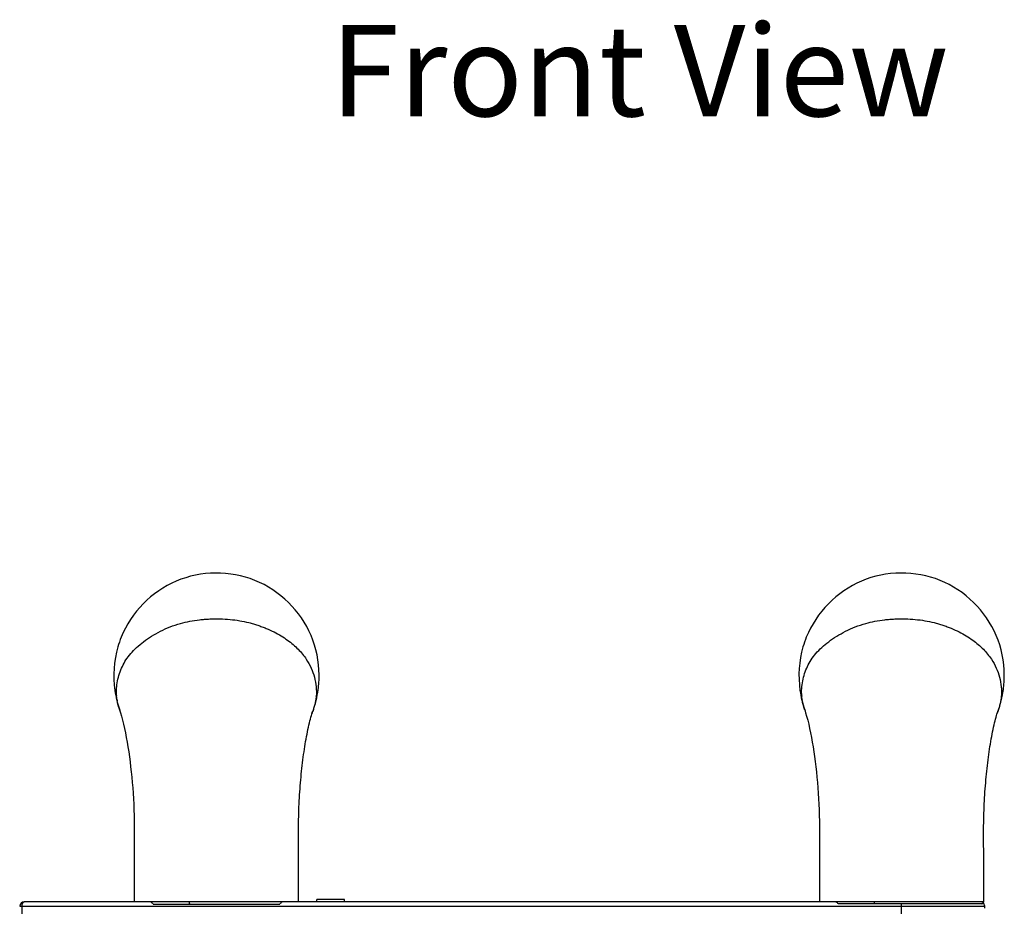
# Model space of a CAD drawing. Units: millimetres. Extents: x 75 to 763, y -433 to 475.
# Drawn here: x 77 to 293, y -216 to -22 of the extents above; entities that cross this region are included whole.
import ezdxf

# ---------------------------------------------------------------- set-up
doc = ezdxf.new("R2010")
doc.units = ezdxf.units.MM
doc.header["$LTSCALE"] = 30.734
doc.layers.get('0').update_dxf_attribs({"linetype": 'CONTINUOUS'})
doc.layers.add('MSBR-20', color=7, linetype='CONTINUOUS')
doc.styles.get("Standard").update_dxf_attribs({"font": 'txt', "width": 0.8})

msp = doc.modelspace()

# ---------------------------------------------------------------- linework, layer by layer
at = {"layer": 'MSBR-20', "color": 7, "linetype": 'Continuous'}
for p, q in [((111.24, -144.72), (111.24, -144.72)), ((261.24, -144.71), (261.24, -144.72)), ((98.69, -172.55), (98.84, -172.98)), ((98.82, -172.91), (98.81, -172.88)), ((98.81, -172.88), (99.01, -173.54)), ((98.84, -172.98), (98.86, -173.06)), ((140.7, -174.54), (140.81, -174.18)), ((140.92, -173.8), (140.93, -173.77)), ((140.93, -173.77), (140.96, -173.71)), ((140.96, -173.7), (140.98, -173.64)), ((140.98, -173.63), (141.02, -173.53)), ((140.99, -173.61), (141.02, -173.54)), ((141.02, -173.54), (141.08, -173.37)), ((141.02, -173.52), (141.05, -173.44)), ((141.02, -173.54), (141.04, -173.47)), ((141.06, -173.41), (141.06, -173.41)), ((141.08, -173.3), (141.07, -173.34)), ((248.69, -172.54), (248.84, -172.98)), ((248.82, -172.9), (248.81, -172.87)), ((248.81, -172.87), (249.01, -173.53)), ((248.84, -172.98), (248.86, -173.06)), ((290.7, -174.54), (290.81, -174.17)), ((290.92, -173.79), (290.93, -173.77)), ((290.93, -173.77), (290.96, -173.7)), ((290.96, -173.7), (290.98, -173.63)), ((290.98, -173.62), (291.02, -173.52)), ((290.99, -173.6), (291.02, -173.54)), ((291.02, -173.54), (291.08, -173.36)), ((291.02, -173.52), (291.05, -173.43)), ((291.02, -173.53), (291.04, -173.46)), ((291.06, -173.4), (291.06, -173.4)), ((291.08, -173.29), (291.07, -173.34)), ((138.01, -207.16), (137.99, -199.06)), ((288.01, -207.16), (287.99, -199.05)), ((138, -214.93), (138.01, -207.16)), ((288, -214.93), (288.01, -207.16)), ((105.14, -214.94), (77.95, -214.94)), ((105.95, -214.94), (105.17, -214.94)), ((106.19, -215.44), (133.87, -215.44)), ((114.19, -215.44), (114.02, -214.94)), ((255.14, -214.93), (134.92, -214.94)), ((142.03, -214.93), (142.03, -214.43)), ((148.03, -214.43), (142.03, -214.43)), ((148.03, -214.93), (148.03, -214.43)), ((288.08, -215.43), (256.19, -215.43)), ((264.19, -215.43), (264.02, -214.93)), ((270, -215.92), (270, -215.43)), ((287.5, -215.43), (288, -214.93)), ((288.08, -215.43), (288.08, -215.43)), ((77.45, -215.93), (270, -215.92)), ((77.45, -215.93), (77.45, -243.75)), ((270, -215.92), (288.22, -215.92)), ((270, -235.61), (270, -215.92)), ((288.22, -215.92), (288.22, -215.92)), ((288.22, -215.92), (288.22, -215.92)), ((288.22, -216.34), (288.22, -215.92)), ((288.22, -216.12), (288.22, -215.92))]:
    msp.add_line(p, q, dxfattribs=at)
for points in [[(98.18, -170.77), (98.29, -171.22), (98.41, -171.66), (98.55, -172.11), (98.69, -172.55)], [(248.18, -170.77), (248.29, -171.21), (248.41, -171.65), (248.55, -172.1), (248.69, -172.54)], [(99.01, -173.54), (99.24, -174.33), (99.46, -175.18), (99.68, -176.07), (99.89, -177), (100.09, -177.97), (100.29, -178.97), (100.47, -180), (100.64, -181.04), (100.81, -182.1), (100.96, -183.17), (101.1, -184.26), (101.24, -185.37), (101.37, -186.5), (101.48, -187.65), (101.59, -188.82), (101.69, -189.99), (101.77, -191.18), (101.85, -192.38), (101.91, -193.59), (101.96, -194.82), (102, -196.06), (102.03, -197.31), (102.04, -198.58), (102.04, -199.86)], [(137.99, -199.06), (137.99, -198.35), (138, -197.65), (138.01, -196.95), (138.03, -196.26), (138.04, -195.57), (138.07, -194.88), (138.09, -194.2), (138.12, -193.53), (138.16, -192.86), (138.19, -192.19), (138.23, -191.53), (138.28, -190.86), (138.32, -190.21), (138.37, -189.55), (138.43, -188.91), (138.48, -188.26), (138.54, -187.62), (138.6, -186.98), (138.67, -186.35), (138.74, -185.72), (138.81, -185.1), (138.88, -184.49), (138.96, -183.88), (139.03, -183.28), (139.11, -182.69), (139.2, -182.11), (139.28, -181.53), (139.37, -180.96), (139.46, -180.4), (139.55, -179.85), (139.65, -179.3), (139.75, -178.76), (139.85, -178.23), (139.95, -177.71), (140.06, -177.2), (140.17, -176.7), (140.27, -176.23), (140.38, -175.77), (140.49, -175.34), (140.6, -174.93), (140.7, -174.54)], [(140.81, -174.18), (140.91, -173.84), (141.01, -173.52), (141.08, -173.3)], [(249.01, -173.53), (249.24, -174.33), (249.46, -175.18), (249.68, -176.07), (249.89, -176.99), (250.09, -177.96), (250.29, -178.97), (250.47, -179.99), (250.64, -181.04), (250.81, -182.1), (250.96, -183.16), (251.1, -184.25), (251.24, -185.37), (251.37, -186.5), (251.48, -187.65), (251.59, -188.81), (251.69, -189.98), (251.77, -191.17), (251.85, -192.37), (251.91, -193.59), (251.96, -194.81), (252, -196.05), (252.03, -197.3), (252.04, -198.57), (252.04, -199.86)], [(287.99, -199.05), (287.99, -198.34), (288, -197.64), (288.01, -196.94), (288.03, -196.25), (288.04, -195.56), (288.07, -194.88), (288.09, -194.2), (288.12, -193.52), (288.16, -192.85), (288.19, -192.18), (288.23, -191.52), (288.28, -190.86), (288.32, -190.2), (288.37, -189.55), (288.43, -188.9), (288.48, -188.25), (288.54, -187.61), (288.6, -186.98), (288.67, -186.35), (288.74, -185.72), (288.81, -185.1), (288.88, -184.48), (288.96, -183.88), (289.03, -183.27), (289.11, -182.68), (289.2, -182.1), (289.28, -181.53), (289.37, -180.96), (289.46, -180.4), (289.55, -179.84), (289.65, -179.29), (289.75, -178.75), (289.85, -178.22), (289.95, -177.7), (290.06, -177.19), (290.17, -176.7), (290.27, -176.22), (290.38, -175.77), (290.49, -175.33), (290.6, -174.92), (290.7, -174.54)], [(290.81, -174.17), (290.91, -173.83), (291.01, -173.52), (291.08, -173.29)], [(102.04, -199.86), (102.03, -202.49), (102.04, -214.94)], [(252.04, -199.86), (252.03, -202.48), (252.04, -214.93)]]:
    msp.add_lwpolyline(points, dxfattribs=at)
for centre, radius, start, end in [((120.26, -165.48), 22.7, 188.015, 193.4817), ((120.22, -165.56), 22.27, 339.6576, 352.5159), ((270.26, -165.48), 22.7, 188.015, 193.4813), ((270.22, -165.56), 22.27, 339.6576, 352.5159), ((119.71, -165.61), 22.14, 193.4793, 198.9132), ((109.29, -168.86), 11.18, 189.6449, 190.5598), ((269.71, -165.61), 22.14, 193.4789, 198.9132), ((259.29, -168.85), 11.18, 189.6449, 190.5598), ((119.38, -165.72), 21.79, 198.9266, 199.2891), ((121.97, -165.57), 24.29, 197.3579, 197.5193), ((119.33, -165.74), 21.74, 199.2891, 199.6451), ((121.07, -165.85), 21.38, 338.5465, 338.8992), ((121.03, -165.84), 21.41, 338.8991, 339.1213), ((121.01, -165.83), 21.44, 339.1213, 339.4155), ((120.97, -165.81), 21.48, 339.4585, 339.5832), ((269.38, -165.72), 21.79, 198.9266, 199.2891), ((271.97, -165.56), 24.29, 197.3579, 197.5193), ((269.33, -165.73), 21.74, 199.2891, 199.6451), ((271.07, -165.84), 21.38, 338.5465, 338.8992), ((271.03, -165.83), 21.41, 338.8991, 339.1213), ((271.01, -165.82), 21.44, 339.1213, 339.4153), ((270.97, -165.81), 21.48, 339.4585, 339.5832), ((77.95, -215.94), 1, 89.9971, 179.8446), ((287.22, -215.93), 0.999, 0.6078, 30.0046)]:
    msp.add_arc(centre, radius, start, end, dxfattribs=at)
for points, knots in [([(140.74, -156.64), (139.59, -153.94), (136.18, -149), (128.68, -144), (119.83, -142.39), (113.94, -143.57), (111.23, -144.72)], [0, 0, 0, 0, 0.250127, 0.500066, 0.750004, 1, 1, 1, 1]), ([(290.74, -156.64), (289.59, -153.93), (286.18, -148.99), (278.68, -144), (269.83, -142.39), (263.94, -143.56), (261.23, -144.71)], [0, 0, 0, 0, 0.250127, 0.500066, 0.750004, 1, 1, 1, 1]), ([(111.23, -144.72), (105.82, -147.02), (100.8, -152.13), (98.64, -158.41), (98.43, -159.13)], [0, 0, 0, 0, 0.886537, 1, 1, 1, 1]), ([(261.23, -144.71), (255.82, -147.01), (250.8, -152.13), (248.64, -158.41), (248.43, -159.13)], [0, 0, 0, 0, 0.886537, 1, 1, 1, 1]), ([(112.18, -153.98), (112.84, -153.8), (114.21, -153.48), (115.97, -153.22), (117.44, -153.07), (118.93, -152.98), (120.79, -152.96), (122.98, -153.08), (125.09, -153.36), (126.79, -153.71), (128.1, -154.06), (129.05, -154.37), (129.99, -154.7), (131.19, -155.17), (132.6, -155.82), (134.17, -156.68), (135.99, -157.89), (137.92, -159.53), (139.17, -161.05), (139.68, -161.83)], [0, 0, 0, 0, 0.067725, 0.139078, 0.176115, 0.21346, 0.287534, 0.359722, 0.429973, 0.497994, 0.531237, 0.564129, 0.596892, 0.629295, 0.691805, 0.750794, 0.806142, 0.907429, 1, 1, 1, 1]), ([(262.18, -153.98), (262.84, -153.79), (264.21, -153.48), (265.97, -153.21), (267.44, -153.07), (268.93, -152.98), (270.79, -152.95), (272.98, -153.08), (275.09, -153.35), (276.79, -153.7), (278.1, -154.06), (279.05, -154.36), (279.99, -154.69), (281.19, -155.16), (282.6, -155.81), (284.17, -156.68), (285.99, -157.88), (287.92, -159.52), (289.17, -161.05), (289.68, -161.83)], [0, 0, 0, 0, 0.067725, 0.139078, 0.176115, 0.21346, 0.287534, 0.359722, 0.429973, 0.497994, 0.531237, 0.564129, 0.596892, 0.629295, 0.691805, 0.750794, 0.806142, 0.907429, 1, 1, 1, 1]), ([(99.42, -163.42), (99.65, -162.92), (100.2, -161.93), (101.26, -160.54), (102.55, -159.21), (104.08, -157.93), (105.83, -156.75), (107.77, -155.66), (109.89, -154.7), (111.39, -154.2), (112.18, -153.98)], [0, 0, 0, 0, 0.10089, 0.207256, 0.320657, 0.442174, 0.572151, 0.708668, 0.850745, 1, 1, 1, 1]), ([(249.42, -163.41), (249.65, -162.91), (250.2, -161.93), (251.26, -160.53), (252.55, -159.2), (254.08, -157.93), (255.83, -156.75), (257.77, -155.66), (259.89, -154.7), (261.39, -154.19), (262.18, -153.98)], [0, 0, 0, 0, 0.10089, 0.207256, 0.320657, 0.442174, 0.572151, 0.708668, 0.850745, 1, 1, 1, 1]), ([(142.3, -168.47), (142.44, -167.39), (142.69, -163.37), (141.89, -159.35), (140.74, -156.64)], [0, 0, 0, 0, 0.268465, 1, 1, 1, 1]), ([(292.3, -168.46), (292.44, -167.39), (292.69, -163.36), (291.89, -159.34), (290.74, -156.64)], [0, 0, 0, 0, 0.268465, 1, 1, 1, 1]), ([(98.17, -169.9), (98.09, -168.79), (98.24, -166.55), (98.94, -164.42), (99.42, -163.42)], [0, 0, 0, 0, 0.497416, 1, 1, 1, 1]), ([(139.68, -161.83), (140.09, -162.45), (140.8, -163.72), (141.52, -165.76), (141.9, -167.83), (141.92, -169.22), (141.87, -169.91)], [0, 0, 0, 0, 0.259714, 0.51193, 0.758301, 1, 1, 1, 1]), ([(248.17, -169.89), (248.09, -168.79), (248.24, -166.55), (248.94, -164.42), (249.42, -163.41)], [0, 0, 0, 0, 0.497416, 1, 1, 1, 1]), ([(289.68, -161.83), (290.09, -162.44), (290.8, -163.72), (291.52, -165.75), (291.9, -167.83), (291.92, -169.22), (291.87, -169.9)], [0, 0, 0, 0, 0.259714, 0.51193, 0.758301, 1, 1, 1, 1]), ([(97.78, -168.65), (97.79, -168.75), (97.83, -168.97), (97.9, -169.23), (97.97, -169.44), (98.02, -169.57), (98.06, -169.67), (98.1, -169.74), (98.13, -169.82), (98.15, -169.87), (98.17, -169.9)], [0, 0, 0, 0, 0.246944, 0.495258, 0.620529, 0.746583, 0.810095, 0.872798, 0.935459, 1, 1, 1, 1]), ([(98.27, -170.73), (98.25, -170.66), (98.21, -170.38), (98.18, -170.1), (98.17, -169.9)], [0, 0, 0, 0, 0.25887, 1, 1, 1, 1]), ([(141.87, -169.91), (141.85, -170.17), (141.78, -170.71), (141.61, -171.54), (141.37, -172.41), (141.19, -173), (141.09, -173.3)], [0, 0, 0, 0, 0.22366, 0.467166, 0.727774, 1, 1, 1, 1]), ([(141.87, -169.91), (141.98, -169.68), (142.16, -169.21), (142.27, -168.71), (142.3, -168.47)], [0, 0, 0, 0, 0.505038, 1, 1, 1, 1]), ([(247.78, -168.64), (247.79, -168.75), (247.83, -168.96), (247.9, -169.22), (247.97, -169.43), (248.02, -169.56), (248.06, -169.66), (248.1, -169.74), (248.13, -169.81), (248.15, -169.87), (248.17, -169.89)], [0, 0, 0, 0, 0.246944, 0.495258, 0.620529, 0.746583, 0.810095, 0.872798, 0.935459, 1, 1, 1, 1]), ([(248.27, -170.73), (248.25, -170.66), (248.21, -170.38), (248.18, -170.1), (248.17, -169.89)], [0, 0, 0, 0, 0.25887, 1, 1, 1, 1]), ([(291.87, -169.9), (291.85, -170.16), (291.78, -170.7), (291.61, -171.53), (291.37, -172.4), (291.19, -172.99), (291.09, -173.3)], [0, 0, 0, 0, 0.22366, 0.467166, 0.727774, 1, 1, 1, 1]), ([(291.87, -169.9), (291.98, -169.67), (292.16, -169.2), (292.27, -168.71), (292.3, -168.46)], [0, 0, 0, 0, 0.505038, 1, 1, 1, 1]), ([(98.79, -172.81), (98.73, -172.65), (98.55, -172.02), (98.39, -171.38), (98.3, -170.91)], [0, 0, 0, 0, 0.262087, 1, 1, 1, 1]), ([(248.79, -172.81), (248.73, -172.64), (248.55, -172.02), (248.39, -171.38), (248.3, -170.9)], [0, 0, 0, 0, 0.262087, 1, 1, 1, 1]), ([(77.45, -215.93), (77.45, -215.86), (77.45, -215.72), (77.49, -215.48), (77.57, -215.26), (77.67, -215.09), (77.76, -215), (77.85, -214.95), (77.92, -214.94), (77.95, -214.94)], [0, 0, 0, 0, 0.171141, 0.334927, 0.619457, 0.736028, 0.83569, 0.921774, 1, 1, 1, 1]), ([(106.19, -215.44), (106.06, -215.27), (105.73, -215.02), (105.33, -214.94), (105.14, -214.94)], [0, 0, 0, 0, 0.522624, 1, 1, 1, 1]), ([(114.02, -214.94), (113.25, -214.94), (111.77, -214.94), (109.65, -214.94), (107.73, -214.94), (106.52, -214.94), (105.95, -214.94)], [0, 0, 0, 0, 0.285341, 0.550172, 0.78977, 1, 1, 1, 1]), ([(134.78, -214.93), (133.42, -214.93), (130.34, -214.94), (126.3, -214.94), (122.65, -214.94), (119.76, -214.94), (116.88, -214.94), (114.96, -214.94), (114.02, -214.94)], [0, 0, 0, 0, 0.195812, 0.44583, 0.583071, 0.723566, 0.863781, 1, 1, 1, 1]), ([(134.92, -214.94), (134.73, -214.94), (134.33, -215.02), (133.99, -215.27), (133.87, -215.44)], [0, 0, 0, 0, 0.477376, 1, 1, 1, 1]), ([(256.19, -215.43), (256.06, -215.26), (255.73, -215.02), (255.33, -214.93), (255.14, -214.93)], [0, 0, 0, 0, 0.522624, 1, 1, 1, 1]), ([(264.02, -214.93), (263.16, -214.93), (261.5, -214.93), (259.15, -214.93), (257.06, -214.93), (255.77, -214.93), (255.17, -214.93)], [0, 0, 0, 0, 0.292838, 0.561026, 0.798493, 1, 1, 1, 1]), ([(288, -214.93), (288, -214.93), (287.98, -214.93), (287.96, -214.93), (287.92, -214.93), (287.87, -214.93), (287.8, -214.93), (287.67, -214.93), (287.48, -214.93), (287.2, -214.93), (286.85, -214.93), (286.44, -214.93), (285.97, -214.93), (285.45, -214.93), (284.64, -214.93), (283.51, -214.93), (282.01, -214.93), (280.35, -214.93), (278.53, -214.93), (275.89, -214.93), (273.15, -214.93), (270.34, -214.93), (268.21, -214.93), (266.1, -214.93), (264.71, -214.93), (264.02, -214.93)], [0, 0, 0, 0, 0.00033, 0.001304, 0.002924, 0.005192, 0.00811, 0.01168, 0.020792, 0.032561, 0.046985, 0.064012, 0.083562, 0.105511, 0.129736, 0.184594, 0.247311, 0.317081, 0.393083, 0.474297, 0.64718, 0.736332, 0.82569, 0.914018, 1, 1, 1, 1]), ([(76.95, -215.94), (76.95, -215.94), (76.95, -215.94), (76.96, -215.94), (76.97, -215.93), (76.99, -215.93), (77.01, -215.93), (77.04, -215.93), (77.1, -215.93), (77.17, -215.93), (77.26, -215.93), (77.35, -215.93), (77.41, -215.93), (77.45, -215.93)], [0, 0, 0, 0, 0.004997, 0.019468, 0.043241, 0.076121, 0.117938, 0.168342, 0.292683, 0.44422, 0.617165, 0.804894, 1, 1, 1, 1])]:
    msp.add_open_spline(points, degree=3, knots=knots, dxfattribs=at)
for points in [[(98.43, -159.13), (97.55, -162.21), (97.33, -165.48), (97.78, -168.65)], [(248.43, -159.13), (247.55, -162.2), (247.33, -165.47), (247.78, -168.64)]]:
    msp.add_open_spline(points, degree=3, dxfattribs=at)

# ---------------------------------------------------------------- texts
at = {"insert": (144.92, -22.91), "char_height": 20, "attachment_point": 1}
msp.add_mtext_dynamic_manual_height_columns('{\\fArial|b0|i0|c0|p34;\\W1;Front View}', width=277.7115, gutter_width=1, heights=[0], dxfattribs=at)

doc.saveas('drawing.dxf')
